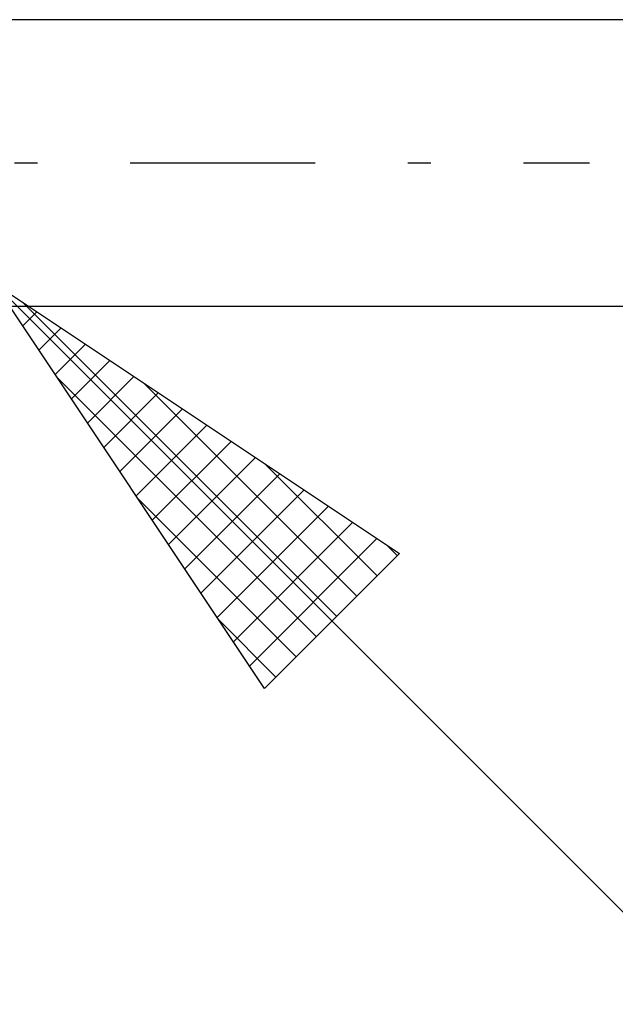
# Model space of a CAD drawing. Units: millimetres. Extents: x -56 to 114, y -42 to 40.
# Drawn here: x 61 to 67, y -9 to 2 of the extents above; entities that cross this region are included whole.
import ezdxf

# ---------------------------------------------------------------- set-up
doc = ezdxf.new("R2010")
doc.units = ezdxf.units.MM
doc.header["$LTSCALE"] = 4.85
doc.linetypes.add('LONGDASH_DASH', pattern=[0.85, 0.4, -0.2, 0.05, -0.2])
doc.layers.add('2', color=7, linetype='CONTINUOUS')
doc.layers.add('SK4', color=2, linetype='LONGDASH_DASH')

msp = doc.modelspace()

# ---------------------------------------------------------------- linework, layer by layer
at = {"layer": '2', "color": 7, "linetype": 'CONTINUOUS', "lineweight": 25}
for p, q in [((73.8, 1.5), (60, 1.5)), ((60.566, -1.266), (83.193, -23.893)), ((60.566, -1.266), (64.808, -4.094)), ((63.394, -5.508), (60.566, -1.266)), ((60, -1.5), (73.8, -1.5)), ((60.857, -1.46), (64.15, -4.753)), ((60.861, -1.708), (61.008, -1.561)), ((61.03, -1.963), (61.263, -1.73)), ((61.2, -2.217), (61.517, -1.9)), ((61.37, -2.472), (61.772, -2.07)), ((61.22, -2.248), (63.938, -4.965)), ((61.539, -2.726), (62.026, -2.239)), ((62.129, -2.308), (64.362, -4.541)), ((61.709, -2.981), (62.281, -2.409)), ((61.879, -3.235), (62.535, -2.579)), ((62.049, -3.49), (62.79, -2.749)), ((62.218, -3.745), (63.045, -2.918)), ((62.388, -3.999), (63.299, -3.088)), ((63.402, -3.157), (64.574, -4.328)), ((62.558, -4.254), (63.554, -3.258)), ((62.727, -4.508), (63.808, -3.427)), ((62.069, -3.52), (63.725, -5.177)), ((62.897, -4.763), (64.063, -3.597)), ((63.067, -5.017), (64.317, -3.767)), ((63.237, -5.272), (64.572, -3.937)), ((64.675, -4.005), (64.786, -4.116)), ((64.808, -4.094), (63.394, -5.508)), ((62.917, -4.793), (63.513, -5.389))]:
    msp.add_line(p, q, dxfattribs=at)
at = {"layer": 'SK4', "color": 2, "linetype": 'LONGDASH_DASH', "lineweight": 25}
msp.add_line((-45.2, 0), (66.8, 0), dxfattribs=at)

doc.saveas('drawing.dxf')
